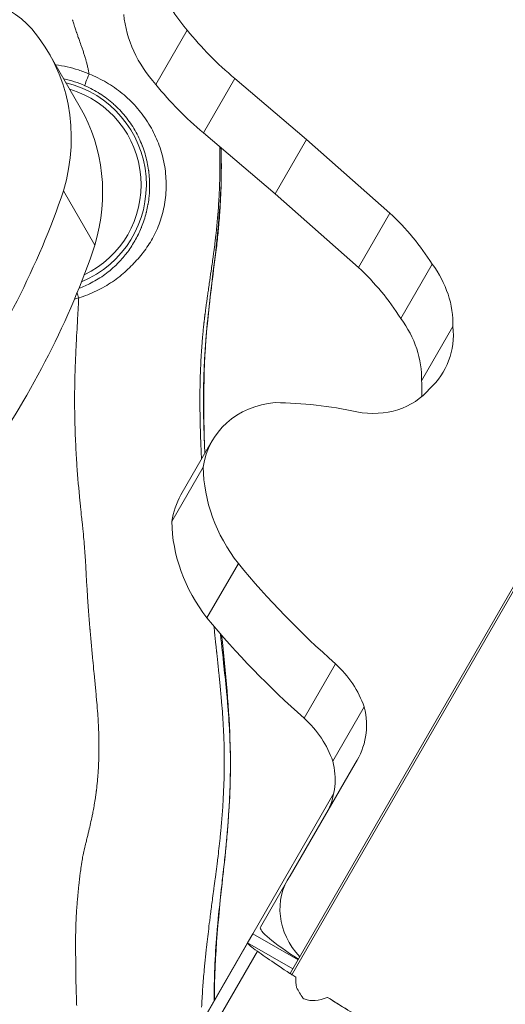
# Model space of a CAD drawing. Extents: x -27323 to -10523, y 17749 to 29629.
# Drawn here: x -23197 to -23123, y 27621 to 27771 of the extents above; entities that cross this region are included whole.
import ezdxf

# ---------------------------------------------------------------- set-up
doc = ezdxf.new("R2010")
doc.units = 0
doc.header["$MEASUREMENT"] = 0
doc.header["$PDMODE"] = 1
doc.layers.get('0').update_dxf_attribs({"linetype": 'CONTINUOUS'})
doc.layers.get('DefPoints').update_dxf_attribs({"linetype": 'CONTINUOUS'})
for name, color, linetype, lineweight in [('FRAM3', 1, 'CONTINUOUS', 50), ('外形線', 7, 'CONTINUOUS', 18), ('寸法線', 3, 'CONTINUOUS', 18)]:
    doc.layers.add(name, color=color, linetype=linetype, lineweight=lineweight)
doc.styles.get("Standard").update_dxf_attribs({"font": 'TXT.SHX', "bigfont": 'bigfont.shx'})
doc.dimstyles.new('40ベース', dxfattribs={"dimscale": 40, "dimtxt": 3, "dimasz": 3, "dimexe": 0, "dimexo": 1, "dimgap": 1, "dimtad": 3, "dimdec": 0, "dimdsep": 46, "dimtxsty": 'STANDARD', "dimblk": 'DOTSMALL', "dimcen": 0, "dimclrd": 256, "dimclre": 256, "dimclrt": 7, "dimadec": 3, "dimazin": 2, "dimtfac": 1, "dimtdec": 0, "dimtix": 1, "dimtmove": 2, "dimatfit": 2, "dimldrblk": 'OPEN', "dimfxl": 1, "dimtolj": 1, "dimlwd": -1, "dimlwe": -1, "dimarcsym": 0})

# ---------------------------------------------------------------- blocks, each defined once
blk = doc.blocks.new('_DotSmall')
at = {"layer": 'FRAM3', "color": 0, "const_width": 0.5}
blk.add_lwpolyline([(-0.0625, 0, 1), (0.0625, 0, 1)], format="xyb", close=True, dxfattribs=at)
blk = doc.blocks.new('*D11')
at = {"layer": 'DefPoints', "color": 0}
for p in [(-22656.82, 28205.31), (-22656.82, 27520.15), (-23631.52, 27495.32)]:
    blk.add_point(p, dxfattribs=at)
at = {"layer": '寸法線'}
for p, q in [((-23631.52, 27535.32), (-23631.52, 28205.31)), ((-23631.52, 28205.31), (-22656.82, 28205.31)), ((-22656.82, 27560.15), (-22656.82, 28205.31))]:
    blk.add_line(p, q, dxfattribs=at)
at = {"layer": '寸法線', "xscale": 120, "yscale": 120, "zscale": 120, "rotation": 180}
blk.add_blockref('_DotSmall', (-23631.52, 28205.31), dxfattribs=at)
at = {"layer": '寸法線', "xscale": 120, "yscale": 120, "zscale": 120}
blk.add_blockref('_DotSmall', (-22656.82, 28205.31), dxfattribs=at)
at = {"layer": '寸法線', "color": 7, "insert": (-23144.17, 28305.31), "char_height": 120, "attachment_point": 5}
blk.add_mtext('\\A1;975', dxfattribs=at)
blk = doc.blocks.new('_OPEN')
at = {"color": 0, "linetype": 'ByBlock'}
for p, q in [((-1, 0.1667), (0, 0)), ((0, 0), (-1, -0.1667)), ((0, 0), (-1, 0))]:
    blk.add_line(p, q, dxfattribs=at)

msp = doc.modelspace()

# ---------------------------------------------------------------- linework, layer by layer
at = {"layer": '外形線'}
for p, q in [((-23176.417, 27761.005), (-23171.655, 27769.254)), ((-23187.895, 27757.503), (-23192.658, 27765.752)), ((-23169.197, 27753.666), (-23164.434, 27761.915)), ((-23153.544, 27752.685), (-23164.434, 27761.915)), ((-23155.775, 27625.939), (-23081.263, 27754.997)), ((-23158.306, 27744.437), (-23169.197, 27753.666)), ((-23158.306, 27744.437), (-23153.544, 27752.685)), ((-23140.895, 27741.505), (-23153.544, 27752.685)), ((-23155.977, 27626.224), (-23083.63, 27751.532)), ((-23185.677, 27736.616), (-23190.439, 27744.865)), ((-23145.657, 27733.256), (-23158.306, 27744.437)), ((-23145.657, 27733.256), (-23140.895, 27741.505)), ((-23139.241, 27725.509), (-23134.478, 27733.758)), ((-23136.079, 27716.035), (-23131.317, 27724.284)), ((-23172.619, 27698.727), (-23167.857, 27706.976)), ((-23173.991, 27694.706), (-23169.229, 27702.955)), ((-23168.666, 27680.071), (-23163.903, 27688.319)), ((-23153.912, 27664.876), (-23149.15, 27673.125)), ((-23149.555, 27658.311), (-23144.792, 27666.56)), ((-23156.038, 27640.928), (-23146.182, 27657.998)), ((-23161.718, 27632.156), (-23149.406, 27653.48)), ((-23160.563, 27633.158), (-23156.442, 27640.296)), ((-23162.51, 27630.783), (-23161.718, 27632.156)), ((-23161.718, 27632.156), (-23154.843, 27628.187)), ((-23191.96, 27579.774), (-23162.514, 27630.776)), ((-23162.492, 27630.729), (-23191.913, 27579.77)), ((-23189.85, 27579.542), (-23161.017, 27629.483)), ((-23162.514, 27630.776), (-23162.51, 27630.783)), ((-23162.514, 27630.776), (-23162.492, 27630.729)), ((-23162.51, 27630.783), (-23155.636, 27626.814))]:
    msp.add_line(p, q, dxfattribs=at)
at = {"layer": '外形線', "extrusion": (0, 0, -1)}
msp.add_arc((23193.773, 27745.787), 15.903, 103.50609, 247.6031, dxfattribs=at)
at = {"layer": '外形線'}
msp.add_arc((-23193.773, 27745.787), 15.11, 295.34507, 73.56628, dxfattribs=at)
at = {"layer": '外形線', "extrusion": (0, 0, -1)}
for centre, major_axis, ratio, start_param, end_param in [((-23158.187, 27779.33), (16.491, -9.521), 0.8660254, 1.9261842, 2.5864966), ((-23209.269, 27758.206), (15.61, 9.013), 0.8660254, 4.9997734, 6.1085378), ((-23162.949, 27771.081), (16.491, -9.521), 0.8660254, 1.9261842, 2.5864966), ((-23221.317, 27749.205), (28.66, 16.547), 0.8660254, 6.1261097, 7.0172085), ((-23137.006, 27791.399), (40.016, -23.103), 0.8660254, 1.7670769, 1.9929975), ((-23186.557, 27762.28), (-0.632, -1.456), 0.0788173, 0.0350156, 1.7503596), ((-23141.769, 27783.15), (40.016, -23.103), 0.8660254, 1.7670769, 1.9929975), ((-23216.555, 27740.956), (28.66, 16.547), 0.8660254, 0, 0.7340232), ((-23311.758, 27767.684), (114.22, 65.945), 0.8660254, 0.7811519, 1.0722898), ((-23306.995, 27759.435), (114.22, 65.945), 0.8660254, 0.7811519, 1.0722898), ((-23155.305, 27699.729), (12.552, -7.247), 0.8660254, 2.8030557, 4.0336707), ((-23151.925, 27658.998), (51.639, -29.814), 0.8660254, 4.1380966, 4.3532883), ((-23144.364, 27700.27), (22.24, -12.84), 0.8660254, 2.0111171, 2.6698284), ((-23160.068, 27691.48), (12.552, -7.247), 0.8660254, 2.8030557, 3.1415927), ((-23149.127, 27692.021), (22.24, -12.84), 0.8660254, 2.0111171, 2.6698284), ((-23076.581, 27746.096), (102.065, -58.927), 0.8660254, 1.7963792, 1.9785511), ((-23081.343, 27737.847), (102.065, -58.927), 0.8660254, 1.7963792, 1.9785511), ((-23146.712, 27634.678), (9.73, -5.618), 0.8660254, 1.915547, 3.2187264), ((-23150.833, 27627.54), (-9.73, 5.618), 0.1251527, -1.2260457, 0), ((-23140.503, 27618.106), (-21.997, 12.7), 0.0415314, -0.3939842, -0.0597046), ((-23154.603, 27625.43), (1.375, -0.794), 0.5005131, 2.9960481, 3.1415927), ((-23121.147, 27619.877), (-35.745, 20.637), 0.5005131, -0.7639925, -0.7051308)]:
    msp.add_ellipse(centre, major_axis=major_axis, ratio=ratio, start_param=start_param, end_param=end_param, dxfattribs=at)
at = {"layer": '外形線'}
for centre, major_axis, ratio, start_param, end_param in [((-23164.82, 27719.561), (-32.098, 18.532), 0.8660254, 4.1685149, 4.446247), ((-23169.583, 27711.312), (-32.098, 18.532), 0.8660254, 4.1685149, 4.446247), ((-23147.045, 27726.465), (-14.072, 8.124), 0.8660254, 3.5801347, 4.2508286), ((-23188.138, 27728.403), (0.492, -1.51), 0.0450232, 1.7080725, 2.2627466), ((-23151.807, 27718.216), (-14.072, 8.124), 0.8660254, 3.5801347, 4.2508286), ((-23145.266, 27724.713), (-12.529, 7.234), 0.8660254, 2.8732371, 3.6966941), ((-23150.029, 27716.464), (-12.529, 7.234), 0.8660254, 3.5097169, 3.6966941), ((-23144.899, 27722.529), (-10.979, 6.339), 0.8660254, 1.9528007, 2.9940302), ((-23158.994, 27663.857), (-13.38, 7.725), 0.8660254, 3.9249183, 4.4577862), ((-23157.398, 27665.274), (-11.583, 6.687), 0.8660254, 3.0817191, 3.8364445), ((-23163.757, 27655.608), (-13.38, 7.725), 0.8660254, 3.9249183, 4.4577862), ((-23162.16, 27657.025), (-11.583, 6.687), 0.8660254, 3.2014662, 3.8364445), ((-23123.419, 27608.633), (40.315, -23.276), 0.0415314, 3.5355769, 3.8292922), ((-23154.655, 27625.338), (-1.375, 0.794), 0.0411527, 0.1455446, 0.6435126), ((-23126.669, 27610.312), (35.745, -20.637), 0.0411527, 3.7850935, 3.8129659), ((-23126.669, 27610.312), (35.745, -20.637), 0.0411527, 4.0123747, 4.2626898), ((-23123.419, 27608.633), (40.315, -23.276), 0.0415314, 4.005205, 4.1022774)]:
    msp.add_ellipse(centre, major_axis=major_axis, ratio=ratio, start_param=start_param, end_param=end_param, dxfattribs=at)
for points in [[(-23189.051, 27770.695), (-23189.067, 27770.743), (-23189.084, 27770.792), (-23189.101, 27770.84)], [(-23188.994, 27770.526), (-23189.012, 27770.582), (-23189.031, 27770.639), (-23189.051, 27770.695)], [(-23188.883, 27770.193), (-23188.919, 27770.304), (-23188.956, 27770.415), (-23188.994, 27770.526)], [(-23188.762, 27769.827), (-23188.802, 27769.949), (-23188.842, 27770.071), (-23188.883, 27770.193)], [(-23188.668, 27769.542), (-23188.699, 27769.637), (-23188.731, 27769.732), (-23188.762, 27769.827)], [(-23188.458, 27768.911), (-23188.529, 27769.121), (-23188.598, 27769.332), (-23188.668, 27769.542)], [(-23188.424, 27768.808), (-23188.435, 27768.843), (-23188.447, 27768.877), (-23188.458, 27768.911)], [(-23188.25, 27768.297), (-23188.309, 27768.468), (-23188.366, 27768.638), (-23188.424, 27768.808)], [(-23188.146, 27767.996), (-23188.181, 27768.096), (-23188.216, 27768.197), (-23188.25, 27768.297)], [(-23188.043, 27767.698), (-23188.077, 27767.797), (-23188.112, 27767.896), (-23188.146, 27767.996)], [(-23187.716, 27766.771), (-23187.825, 27767.08), (-23187.935, 27767.389), (-23188.043, 27767.698)], [(-23187.633, 27766.533), (-23187.661, 27766.612), (-23187.689, 27766.692), (-23187.716, 27766.771)], [(-23187.437, 27765.962), (-23187.501, 27766.153), (-23187.567, 27766.343), (-23187.633, 27766.533)], [(-23187.251, 27765.395), (-23187.311, 27765.585), (-23187.373, 27765.774), (-23187.437, 27765.962)], [(-23187.08, 27764.829), (-23187.134, 27765.019), (-23187.191, 27765.207), (-23187.251, 27765.395)], [(-23187.046, 27764.711), (-23187.057, 27764.75), (-23187.068, 27764.79), (-23187.08, 27764.829)], [(-23186.925, 27764.263), (-23186.964, 27764.413), (-23187.004, 27764.562), (-23187.046, 27764.711)], [(-23186.787, 27763.697), (-23186.83, 27763.886), (-23186.876, 27764.075), (-23186.925, 27764.263)], [(-23188.197, 27763.215), (-23187.64, 27763.033), (-23187.094, 27762.825), (-23186.557, 27762.59)], [(-23186.663, 27763.13), (-23186.702, 27763.32), (-23186.743, 27763.509), (-23186.787, 27763.697)], [(-23186.557, 27762.59), (-23186.591, 27762.77), (-23186.626, 27762.951), (-23186.663, 27763.13)], [(-23187.193, 27760.827), (-23188.227, 27761.275), (-23189.309, 27761.618), (-23190.403, 27761.845)], [(-23184.917, 27759.614), (-23185.639, 27760.076), (-23186.397, 27760.481), (-23187.193, 27760.827)], [(-23184.901, 27759.604), (-23184.907, 27759.607), (-23184.912, 27759.611), (-23184.917, 27759.614)], [(-23182.863, 27758.054), (-23183.506, 27758.629), (-23184.185, 27759.144), (-23184.901, 27759.604)], [(-23182.834, 27758.029), (-23182.844, 27758.037), (-23182.853, 27758.046), (-23182.863, 27758.054)], [(-23181.082, 27756.19), (-23181.614, 27756.843), (-23182.197, 27757.457), (-23182.834, 27758.029)], [(-23181.046, 27756.146), (-23181.058, 27756.161), (-23181.07, 27756.175), (-23181.082, 27756.19)], [(-23179.618, 27754.072), (-23180.044, 27754.806), (-23180.52, 27755.495), (-23181.046, 27756.146)], [(-23179.58, 27754.007), (-23179.593, 27754.029), (-23179.605, 27754.051), (-23179.618, 27754.072)], [(-23178.501, 27751.751), (-23178.802, 27752.525), (-23179.161, 27753.278), (-23179.58, 27754.007)], [(-23178.468, 27751.664), (-23178.479, 27751.693), (-23178.49, 27751.722), (-23178.501, 27751.751)], [(-23177.758, 27749.286), (-23177.936, 27750.102), (-23178.173, 27750.894), (-23178.468, 27751.664)], [(-23166.745, 27751.588), (-23166.736, 27751.309), (-23166.729, 27751.029), (-23166.723, 27750.75)], [(-23166.723, 27750.75), (-23166.696, 27749.489), (-23166.696, 27748.225), (-23166.722, 27746.963)], [(-23166.503, 27749.892), (-23166.512, 27750.401), (-23166.526, 27750.909), (-23166.544, 27751.418)], [(-23177.734, 27749.175), (-23177.741, 27749.212), (-23177.749, 27749.249), (-23177.758, 27749.286)], [(-23177.529, 27748.007), (-23177.583, 27748.396), (-23177.652, 27748.788), (-23177.734, 27749.175)], [(-23166.493, 27747.158), (-23166.483, 27748.07), (-23166.486, 27748.981), (-23166.503, 27749.892)], [(-23177.513, 27747.885), (-23177.518, 27747.926), (-23177.524, 27747.966), (-23177.529, 27748.007)], [(-23177.402, 27746.729), (-23177.425, 27747.114), (-23177.462, 27747.499), (-23177.513, 27747.885)], [(-23177.439, 27744.185), (-23177.366, 27744.986), (-23177.351, 27745.791), (-23177.394, 27746.599)], [(-23177.394, 27746.599), (-23177.397, 27746.642), (-23177.399, 27746.686), (-23177.402, 27746.729)], [(-23166.722, 27746.963), (-23166.738, 27746.197), (-23166.763, 27745.432), (-23166.798, 27744.668)], [(-23166.574, 27744.182), (-23166.531, 27745.174), (-23166.504, 27746.167), (-23166.493, 27747.158)], [(-23166.798, 27744.668), (-23166.84, 27743.743), (-23166.895, 27742.82), (-23166.964, 27741.899)], [(-23177.626, 27742.782), (-23177.617, 27742.83), (-23177.609, 27742.877), (-23177.601, 27742.924)], [(-23177.601, 27742.924), (-23177.54, 27743.292), (-23177.49, 27743.667), (-23177.452, 27744.043)], [(-23177.452, 27744.043), (-23177.448, 27744.09), (-23177.443, 27744.137), (-23177.439, 27744.185)], [(-23166.724, 27741.541), (-23166.662, 27742.421), (-23166.612, 27743.301), (-23166.574, 27744.182)], [(-23178.599, 27739.386), (-23178.316, 27740.086), (-23178.077, 27740.812), (-23177.887, 27741.565)], [(-23177.887, 27741.565), (-23177.875, 27741.611), (-23177.864, 27741.657), (-23177.852, 27741.703)], [(-23177.852, 27741.703), (-23177.766, 27742.057), (-23177.69, 27742.416), (-23177.626, 27742.782)], [(-23166.964, 27741.899), (-23166.97, 27741.812), (-23166.977, 27741.726), (-23166.984, 27741.639)], [(-23166.739, 27741.33), (-23166.734, 27741.4), (-23166.729, 27741.471), (-23166.724, 27741.541)], [(-23166.961, 27738.734), (-23166.876, 27739.599), (-23166.802, 27740.464), (-23166.739, 27741.33)], [(-23179.082, 27738.298), (-23178.93, 27738.612), (-23178.784, 27738.936), (-23178.647, 27739.267)], [(-23178.647, 27739.267), (-23178.631, 27739.307), (-23178.615, 27739.346), (-23178.599, 27739.386)], [(-23167.265, 27738.625), (-23167.281, 27738.48), (-23167.297, 27738.334), (-23167.313, 27738.188)], [(-23167.269, 27735.93), (-23167.168, 27736.781), (-23167.072, 27737.632), (-23166.986, 27738.484)], [(-23167.183, 27739.404), (-23167.21, 27739.144), (-23167.237, 27738.885), (-23167.265, 27738.625)], [(-23166.986, 27738.484), (-23166.978, 27738.567), (-23166.97, 27738.651), (-23166.961, 27738.734)], [(-23180.867, 27735.412), (-23180.434, 27735.975), (-23180.037, 27736.566), (-23179.671, 27737.195)], [(-23179.671, 27737.195), (-23179.655, 27737.223), (-23179.639, 27737.25), (-23179.623, 27737.278)], [(-23179.623, 27737.278), (-23179.452, 27737.575), (-23179.289, 27737.881), (-23179.133, 27738.197)], [(-23179.133, 27738.197), (-23179.116, 27738.23), (-23179.099, 27738.264), (-23179.082, 27738.298)], [(-23167.452, 27737.013), (-23167.509, 27736.553), (-23167.568, 27736.093), (-23167.629, 27735.633)], [(-23167.382, 27737.592), (-23167.405, 27737.399), (-23167.429, 27737.206), (-23167.452, 27737.013)], [(-23167.313, 27738.188), (-23167.336, 27737.99), (-23167.359, 27737.789), (-23167.382, 27737.592)], [(-23167.629, 27735.633), (-23167.666, 27735.359), (-23167.703, 27735.084), (-23167.74, 27734.811)], [(-23167.65, 27732.889), (-23167.52, 27733.902), (-23167.39, 27734.916), (-23167.269, 27735.93)], [(-23182.358, 27733.723), (-23182.085, 27733.991), (-23181.825, 27734.267), (-23181.577, 27734.548)], [(-23181.577, 27734.548), (-23181.341, 27734.816), (-23181.117, 27735.088), (-23180.901, 27735.367)], [(-23180.901, 27735.367), (-23180.89, 27735.382), (-23180.878, 27735.397), (-23180.867, 27735.412)], [(-23167.74, 27734.811), (-23167.788, 27734.462), (-23167.836, 27734.114), (-23167.885, 27733.767)], [(-23184.153, 27732.2), (-23183.825, 27732.439), (-23183.512, 27732.686), (-23183.214, 27732.939)], [(-23183.214, 27732.939), (-23183.065, 27733.067), (-23182.919, 27733.196), (-23182.776, 27733.326)], [(-23182.776, 27733.326), (-23182.638, 27733.452), (-23182.503, 27733.58), (-23182.372, 27733.71)], [(-23182.372, 27733.71), (-23182.367, 27733.714), (-23182.363, 27733.719), (-23182.358, 27733.723)], [(-23168.328, 27727.423), (-23168.119, 27729.245), (-23167.883, 27731.067), (-23167.65, 27732.889)], [(-23168.04, 27732.68), (-23168.13, 27732.054), (-23168.22, 27731.434), (-23168.309, 27730.818)], [(-23168.029, 27732.757), (-23168.032, 27732.731), (-23168.036, 27732.705), (-23168.04, 27732.68)], [(-23167.885, 27733.767), (-23167.933, 27733.429), (-23167.981, 27733.092), (-23168.029, 27732.757)], [(-23186.269, 27730.896), (-23185.895, 27731.088), (-23185.531, 27731.293), (-23185.178, 27731.511)], [(-23185.178, 27731.511), (-23184.823, 27731.73), (-23184.479, 27731.962), (-23184.153, 27732.2)], [(-23188.111, 27730.09), (-23187.47, 27730.324), (-23186.857, 27730.593), (-23186.269, 27730.896)], [(-23168.457, 27729.793), (-23168.497, 27729.517), (-23168.536, 27729.242), (-23168.575, 27728.967)], [(-23168.309, 27730.818), (-23168.359, 27730.475), (-23168.408, 27730.134), (-23168.457, 27729.793)], [(-23188.138, 27728.631), (-23188.358, 27728.556), (-23188.579, 27728.486), (-23188.8, 27728.421)], [(-23188.191, 27727.632), (-23188.173, 27727.966), (-23188.155, 27728.298), (-23188.138, 27728.631)], [(-23168.702, 27728.067), (-23168.744, 27727.771), (-23168.785, 27727.475), (-23168.825, 27727.18)], [(-23168.659, 27728.376), (-23168.674, 27728.273), (-23168.688, 27728.17), (-23168.702, 27728.067)], [(-23168.575, 27728.967), (-23168.604, 27728.769), (-23168.631, 27728.572), (-23168.659, 27728.376)], [(-23188.285, 27725.946), (-23188.253, 27726.509), (-23188.221, 27727.071), (-23188.191, 27727.632)], [(-23168.884, 27726.741), (-23168.903, 27726.595), (-23168.923, 27726.45), (-23168.942, 27726.304)], [(-23168.853, 27726.97), (-23168.863, 27726.893), (-23168.874, 27726.817), (-23168.884, 27726.741)], [(-23168.853, 27722.026), (-23168.713, 27723.826), (-23168.534, 27725.625), (-23168.328, 27727.423)], [(-23168.825, 27727.18), (-23168.834, 27727.11), (-23168.844, 27727.04), (-23168.853, 27726.97)], [(-23188.37, 27724.43), (-23188.342, 27724.936), (-23188.313, 27725.441), (-23188.285, 27725.946)], [(-23169.102, 27724.985), (-23169.108, 27724.931), (-23169.114, 27724.877), (-23169.12, 27724.823)], [(-23169.077, 27725.207), (-23169.085, 27725.133), (-23169.094, 27725.059), (-23169.102, 27724.985)], [(-23169.051, 27725.428), (-23169.06, 27725.354), (-23169.069, 27725.281), (-23169.077, 27725.207)], [(-23169.036, 27725.558), (-23169.041, 27725.514), (-23169.046, 27725.471), (-23169.051, 27725.428)], [(-23169.025, 27725.648), (-23169.029, 27725.618), (-23169.032, 27725.588), (-23169.036, 27725.558)], [(-23169.011, 27725.758), (-23169.016, 27725.721), (-23169.02, 27725.685), (-23169.025, 27725.648)], [(-23169.008, 27725.785), (-23169.009, 27725.776), (-23169.01, 27725.767), (-23169.011, 27725.758)], [(-23169.005, 27725.812), (-23169.006, 27725.803), (-23169.007, 27725.794), (-23169.008, 27725.785)], [(-23168.998, 27725.867), (-23169, 27725.849), (-23169.002, 27725.831), (-23169.005, 27725.812)], [(-23168.984, 27725.976), (-23168.989, 27725.94), (-23168.993, 27725.904), (-23168.998, 27725.867)], [(-23168.97, 27726.085), (-23168.975, 27726.049), (-23168.979, 27726.013), (-23168.984, 27725.976)], [(-23168.946, 27726.268), (-23168.954, 27726.207), (-23168.962, 27726.146), (-23168.97, 27726.085)], [(-23168.942, 27726.304), (-23168.943, 27726.292), (-23168.945, 27726.28), (-23168.946, 27726.268)], [(-23188.484, 27722.327), (-23188.448, 27723.029), (-23188.409, 27723.731), (-23188.37, 27724.43)], [(-23169.241, 27723.65), (-23169.27, 27723.354), (-23169.297, 27723.056), (-23169.324, 27722.757)], [(-23169.199, 27724.073), (-23169.213, 27723.932), (-23169.227, 27723.791), (-23169.241, 27723.65)], [(-23169.151, 27724.541), (-23169.167, 27724.385), (-23169.183, 27724.23), (-23169.199, 27724.073)], [(-23169.12, 27724.823), (-23169.13, 27724.729), (-23169.141, 27724.635), (-23169.151, 27724.541)], [(-23188.516, 27721.714), (-23188.505, 27721.918), (-23188.495, 27722.123), (-23188.484, 27722.327)], [(-23169.342, 27722.544), (-23169.362, 27722.318), (-23169.38, 27722.092), (-23169.398, 27721.865)], [(-23169.324, 27722.757), (-23169.33, 27722.686), (-23169.336, 27722.615), (-23169.342, 27722.544)], [(-23169.043, 27719.099), (-23168.992, 27720.075), (-23168.928, 27721.051), (-23168.853, 27722.026)], [(-23188.628, 27719.268), (-23188.594, 27720.085), (-23188.557, 27720.9), (-23188.516, 27721.714)], [(-23169.464, 27720.994), (-23169.485, 27720.689), (-23169.506, 27720.384), (-23169.525, 27720.08)], [(-23169.398, 27721.865), (-23169.421, 27721.575), (-23169.443, 27721.284), (-23169.464, 27720.994)], [(-23188.706, 27717.002), (-23188.685, 27717.758), (-23188.658, 27718.514), (-23188.628, 27719.268)], [(-23169.525, 27720.08), (-23169.562, 27719.485), (-23169.594, 27718.889), (-23169.621, 27718.294)], [(-23169.145, 27716.654), (-23169.12, 27717.469), (-23169.086, 27718.285), (-23169.043, 27719.099)], [(-23169.639, 27717.885), (-23169.658, 27717.426), (-23169.675, 27716.966), (-23169.688, 27716.506)], [(-23169.621, 27718.294), (-23169.627, 27718.158), (-23169.633, 27718.021), (-23169.639, 27717.885)], [(-23188.732, 27715.942), (-23188.724, 27716.295), (-23188.716, 27716.649), (-23188.706, 27717.002)], [(-23169.688, 27716.506), (-23169.697, 27716.208), (-23169.704, 27715.908), (-23169.711, 27715.612)], [(-23169.196, 27713.968), (-23169.19, 27714.864), (-23169.173, 27715.759), (-23169.145, 27716.654)], [(-23188.75, 27714.87), (-23188.745, 27715.221), (-23188.739, 27715.571), (-23188.732, 27715.922)], [(-23188.732, 27715.922), (-23188.732, 27715.928), (-23188.732, 27715.935), (-23188.732, 27715.942)], [(-23169.726, 27714.719), (-23169.742, 27713.502), (-23169.738, 27712.283), (-23169.721, 27711.07)], [(-23169.725, 27714.772), (-23169.725, 27714.755), (-23169.726, 27714.737), (-23169.726, 27714.719)], [(-23169.711, 27715.612), (-23169.716, 27715.333), (-23169.721, 27715.053), (-23169.725, 27714.772)], [(-23169.186, 27711.27), (-23169.196, 27712.006), (-23169.201, 27712.742), (-23169.199, 27713.477)], [(-23169.199, 27713.477), (-23169.198, 27713.641), (-23169.197, 27713.805), (-23169.196, 27713.968)], [(-23169.721, 27711.07), (-23169.712, 27710.45), (-23169.699, 27709.826), (-23169.683, 27709.204)], [(-23169.103, 27707.849), (-23169.142, 27708.99), (-23169.171, 27710.13), (-23169.186, 27711.27)], [(-23188.702, 27709.064), (-23188.707, 27709.222), (-23188.711, 27709.38), (-23188.716, 27709.537)], [(-23188.639, 27707.286), (-23188.664, 27707.878), (-23188.685, 27708.471), (-23188.702, 27709.064)], [(-23169.683, 27709.204), (-23169.678, 27708.988), (-23169.672, 27708.772), (-23169.666, 27708.555)], [(-23169.666, 27708.555), (-23169.654, 27708.143), (-23169.64, 27707.73), (-23169.626, 27707.317)], [(-23188.46, 27703.919), (-23188.532, 27705.037), (-23188.592, 27706.16), (-23188.639, 27707.286)], [(-23169.626, 27707.317), (-23169.589, 27706.257), (-23169.544, 27705.198), (-23169.494, 27704.141)], [(-23169.024, 27705.837), (-23169.054, 27706.508), (-23169.08, 27707.178), (-23169.103, 27707.849)], [(-23168.986, 27705.02), (-23168.999, 27705.292), (-23169.012, 27705.565), (-23169.024, 27705.837)], [(-23188.411, 27703.183), (-23188.428, 27703.428), (-23188.444, 27703.673), (-23188.46, 27703.919)], [(-23187.958, 27697.818), (-23188.134, 27699.594), (-23188.288, 27701.383), (-23188.411, 27703.183)], [(-23187.866, 27696.911), (-23187.898, 27697.213), (-23187.928, 27697.516), (-23187.958, 27697.818)], [(-23187.7, 27695.361), (-23187.757, 27695.876), (-23187.813, 27696.393), (-23187.866, 27696.911)], [(-23187.663, 27695.027), (-23187.676, 27695.138), (-23187.688, 27695.249), (-23187.7, 27695.361)], [(-23187.587, 27694.338), (-23187.612, 27694.569), (-23187.638, 27694.798), (-23187.663, 27695.027)], [(-23187.532, 27693.817), (-23187.55, 27693.989), (-23187.568, 27694.164), (-23187.587, 27694.338)], [(-23187.51, 27693.603), (-23187.517, 27693.674), (-23187.524, 27693.745), (-23187.532, 27693.817)], [(-23187.352, 27691.944), (-23187.401, 27692.497), (-23187.453, 27693.049), (-23187.51, 27693.603)], [(-23187.272, 27690.979), (-23187.297, 27691.301), (-23187.324, 27691.622), (-23187.352, 27691.944)], [(-23187.253, 27690.739), (-23187.259, 27690.819), (-23187.265, 27690.899), (-23187.272, 27690.979)], [(-23187.189, 27689.876), (-23187.21, 27690.164), (-23187.231, 27690.452), (-23187.253, 27690.739)], [(-23187.105, 27688.561), (-23187.131, 27689), (-23187.159, 27689.438), (-23187.189, 27689.876)], [(-23187.062, 27687.778), (-23187.075, 27688.039), (-23187.09, 27688.3), (-23187.105, 27688.561)], [(-23187.055, 27687.654), (-23187.057, 27687.695), (-23187.059, 27687.737), (-23187.062, 27687.778)], [(-23187.04, 27687.345), (-23187.045, 27687.448), (-23187.05, 27687.553), (-23187.055, 27687.654)], [(-23187.017, 27686.914), (-23187.025, 27687.057), (-23187.032, 27687.201), (-23187.04, 27687.345)], [(-23186.881, 27684.538), (-23186.931, 27685.336), (-23186.975, 27686.117), (-23187.017, 27686.914)], [(-23186.831, 27683.752), (-23186.848, 27684.014), (-23186.865, 27684.276), (-23186.881, 27684.538)], [(-23186.634, 27680.949), (-23186.705, 27681.886), (-23186.771, 27682.821), (-23186.831, 27683.752)], [(-23186.428, 27678.378), (-23186.501, 27679.237), (-23186.569, 27680.094), (-23186.634, 27680.949)], [(-23167.588, 27678.78), (-23167.563, 27678.528), (-23167.537, 27678.276), (-23167.512, 27678.024)], [(-23186.416, 27678.235), (-23186.42, 27678.283), (-23186.424, 27678.33), (-23186.428, 27678.378)], [(-23186.218, 27675.968), (-23186.286, 27676.725), (-23186.353, 27677.48), (-23186.416, 27678.235)], [(-23167.512, 27678.024), (-23167.508, 27677.987), (-23167.505, 27677.951), (-23167.501, 27677.915)], [(-23167.501, 27677.915), (-23167.436, 27677.268), (-23167.369, 27676.621), (-23167.303, 27675.972)], [(-23166.4, 27675.583), (-23166.476, 27676.274), (-23166.55, 27676.965), (-23166.625, 27677.655)], [(-23186.111, 27674.809), (-23186.147, 27675.196), (-23186.182, 27675.582), (-23186.218, 27675.968)], [(-23167.303, 27675.972), (-23167.267, 27675.629), (-23167.232, 27675.284), (-23167.196, 27674.941)], [(-23186.003, 27673.677), (-23186.04, 27674.054), (-23186.075, 27674.432), (-23186.111, 27674.809)], [(-23167.196, 27674.941), (-23167.191, 27674.893), (-23167.186, 27674.844), (-23167.181, 27674.795)], [(-23167.181, 27674.795), (-23167.151, 27674.499), (-23167.12, 27674.202), (-23167.089, 27673.905)], [(-23166.231, 27674.028), (-23166.288, 27674.546), (-23166.344, 27675.064), (-23166.4, 27675.583)], [(-23185.829, 27671.881), (-23185.888, 27672.48), (-23185.946, 27673.078), (-23186.003, 27673.677)], [(-23167.089, 27673.905), (-23167.016, 27673.199), (-23166.943, 27672.493), (-23166.871, 27671.787)], [(-23166.099, 27672.812), (-23166.143, 27673.217), (-23166.187, 27673.622), (-23166.231, 27674.028)], [(-23165.646, 27668.39), (-23165.784, 27669.864), (-23165.94, 27671.338), (-23166.099, 27672.812)], [(-23185.789, 27671.476), (-23185.803, 27671.611), (-23185.816, 27671.746), (-23185.829, 27671.881)], [(-23185.584, 27669.348), (-23185.651, 27670.058), (-23185.72, 27670.767), (-23185.789, 27671.476)], [(-23166.871, 27671.787), (-23166.866, 27671.746), (-23166.862, 27671.706), (-23166.858, 27671.665)], [(-23166.858, 27671.665), (-23166.788, 27670.972), (-23166.719, 27670.281), (-23166.652, 27669.588)], [(-23185.397, 27667.279), (-23185.456, 27667.969), (-23185.519, 27668.659), (-23185.584, 27669.348)], [(-23166.652, 27669.588), (-23166.579, 27668.821), (-23166.509, 27668.053), (-23166.444, 27667.284)], [(-23165.539, 27667.207), (-23165.573, 27667.601), (-23165.609, 27667.995), (-23165.646, 27668.39)], [(-23185.259, 27665.51), (-23185.301, 27666.1), (-23185.347, 27666.689), (-23185.397, 27667.279)], [(-23166.444, 27667.284), (-23166.391, 27666.652), (-23166.342, 27666.019), (-23166.298, 27665.388)], [(-23165.228, 27662.749), (-23165.303, 27664.235), (-23165.41, 27665.722), (-23165.539, 27667.207)], [(-23185.242, 27665.257), (-23185.248, 27665.341), (-23185.253, 27665.426), (-23185.259, 27665.51)], [(-23185.13, 27663.275), (-23185.16, 27663.94), (-23185.197, 27664.597), (-23185.242, 27665.257)], [(-23166.298, 27665.388), (-23166.286, 27665.214), (-23166.274, 27665.04), (-23166.262, 27664.866)], [(-23166.262, 27664.866), (-23166.207, 27664.027), (-23166.161, 27663.187), (-23166.125, 27662.348)], [(-23185.094, 27662.322), (-23185.104, 27662.639), (-23185.116, 27662.957), (-23185.13, 27663.275)], [(-23185.068, 27659.549), (-23185.055, 27660.473), (-23185.065, 27661.397), (-23185.094, 27662.322)], [(-23166.125, 27662.348), (-23166.079, 27661.266), (-23166.051, 27660.185), (-23166.041, 27659.104)], [(-23165.174, 27661.512), (-23165.189, 27661.924), (-23165.208, 27662.337), (-23165.228, 27662.749)], [(-23165.105, 27657.104), (-23165.096, 27658.574), (-23165.118, 27660.043), (-23165.174, 27661.512)], [(-23185.076, 27659.136), (-23185.073, 27659.274), (-23185.07, 27659.411), (-23185.068, 27659.549)], [(-23185.223, 27656.174), (-23185.146, 27657.16), (-23185.097, 27658.147), (-23185.076, 27659.136)], [(-23166.041, 27659.104), (-23166.035, 27658.466), (-23166.036, 27657.827), (-23166.043, 27657.19)], [(-23166.043, 27657.19), (-23166.059, 27655.735), (-23166.108, 27654.286), (-23166.185, 27652.839)], [(-23165.123, 27655.783), (-23165.114, 27656.223), (-23165.108, 27656.664), (-23165.105, 27657.104)], [(-23185.37, 27654.609), (-23185.321, 27655.058), (-23185.278, 27655.508), (-23185.24, 27655.958)], [(-23185.24, 27655.958), (-23185.234, 27656.03), (-23185.229, 27656.102), (-23185.223, 27656.174)], [(-23165.379, 27650.079), (-23165.249, 27651.98), (-23165.16, 27653.881), (-23165.123, 27655.783)], [(-23185.556, 27653.122), (-23185.538, 27653.244), (-23185.522, 27653.365), (-23185.506, 27653.487)], [(-23185.506, 27653.487), (-23185.502, 27653.517), (-23185.498, 27653.548), (-23185.494, 27653.578)], [(-23185.494, 27653.578), (-23185.49, 27653.609), (-23185.486, 27653.64), (-23185.482, 27653.67)], [(-23185.482, 27653.67), (-23185.474, 27653.732), (-23185.466, 27653.794), (-23185.458, 27653.856)], [(-23185.458, 27653.856), (-23185.427, 27654.106), (-23185.397, 27654.357), (-23185.37, 27654.609)], [(-23185.776, 27651.717), (-23185.715, 27652.075), (-23185.656, 27652.436), (-23185.603, 27652.797)], [(-23185.603, 27652.797), (-23185.587, 27652.905), (-23185.571, 27653.014), (-23185.556, 27653.122)], [(-23166.223, 27652.162), (-23166.271, 27651.353), (-23166.328, 27650.546), (-23166.392, 27649.741)], [(-23166.185, 27652.839), (-23166.197, 27652.613), (-23166.21, 27652.388), (-23166.223, 27652.162)], [(-23186.146, 27649.781), (-23186.103, 27649.988), (-23186.061, 27650.195), (-23186.019, 27650.404)], [(-23186.019, 27650.404), (-23185.965, 27650.678), (-23185.912, 27650.954), (-23185.862, 27651.232)], [(-23185.862, 27651.232), (-23185.833, 27651.393), (-23185.804, 27651.555), (-23185.776, 27651.717)], [(-23186.534, 27648.046), (-23186.446, 27648.42), (-23186.359, 27648.799), (-23186.275, 27649.181)], [(-23186.275, 27649.181), (-23186.254, 27649.28), (-23186.232, 27649.379), (-23186.211, 27649.478)], [(-23186.211, 27649.478), (-23186.195, 27649.553), (-23186.179, 27649.627), (-23186.163, 27649.701)], [(-23186.163, 27649.701), (-23186.157, 27649.728), (-23186.152, 27649.755), (-23186.146, 27649.781)], [(-23166.393, 27649.725), (-23166.424, 27649.334), (-23166.458, 27648.943), (-23166.492, 27648.553)], [(-23166.392, 27649.741), (-23166.392, 27649.736), (-23166.393, 27649.731), (-23166.393, 27649.725)], [(-23165.602, 27647.239), (-23165.518, 27648.188), (-23165.444, 27649.133), (-23165.379, 27650.079)], [(-23186.844, 27646.757), (-23186.74, 27647.181), (-23186.636, 27647.611), (-23186.534, 27648.046)], [(-23166.603, 27647.367), (-23166.627, 27647.121), (-23166.652, 27646.876), (-23166.677, 27646.629)], [(-23166.546, 27647.964), (-23166.565, 27647.763), (-23166.584, 27647.565), (-23166.603, 27647.367)], [(-23166.532, 27648.111), (-23166.537, 27648.062), (-23166.541, 27648.015), (-23166.546, 27647.964)], [(-23166.526, 27648.175), (-23166.528, 27648.154), (-23166.53, 27648.133), (-23166.532, 27648.111)], [(-23166.519, 27648.258), (-23166.521, 27648.231), (-23166.524, 27648.203), (-23166.526, 27648.175)], [(-23166.492, 27648.553), (-23166.501, 27648.455), (-23166.51, 27648.356), (-23166.519, 27648.258)], [(-23187.143, 27645.56), (-23187.105, 27645.713), (-23187.067, 27645.866), (-23187.027, 27646.021)], [(-23187.027, 27646.021), (-23186.967, 27646.263), (-23186.905, 27646.51), (-23186.844, 27646.757)], [(-23166.677, 27646.629), (-23166.731, 27646.108), (-23166.788, 27645.587), (-23166.847, 27645.068)], [(-23165.875, 27644.413), (-23165.827, 27644.876), (-23165.78, 27645.339), (-23165.735, 27645.802)], [(-23165.735, 27645.802), (-23165.689, 27646.28), (-23165.644, 27646.759), (-23165.602, 27647.239)], [(-23187.469, 27644.129), (-23187.404, 27644.449), (-23187.333, 27644.771), (-23187.256, 27645.097)], [(-23187.256, 27645.097), (-23187.236, 27645.181), (-23187.216, 27645.265), (-23187.195, 27645.35)], [(-23187.195, 27645.35), (-23187.178, 27645.42), (-23187.161, 27645.49), (-23187.143, 27645.56)], [(-23166.847, 27645.068), (-23166.905, 27644.564), (-23166.964, 27644.061), (-23167.025, 27643.559)], [(-23166.18, 27641.607), (-23166.074, 27642.544), (-23165.972, 27643.479), (-23165.875, 27644.413)], [(-23187.709, 27642.765), (-23187.695, 27642.862), (-23187.679, 27642.959), (-23187.664, 27643.057)], [(-23187.664, 27643.057), (-23187.614, 27643.362), (-23187.56, 27643.669), (-23187.498, 27643.982)], [(-23187.498, 27643.982), (-23187.488, 27644.031), (-23187.479, 27644.08), (-23187.469, 27644.129)], [(-23167.107, 27642.893), (-23167.143, 27642.607), (-23167.179, 27642.322), (-23167.215, 27642.037)], [(-23167.025, 27643.559), (-23167.052, 27643.337), (-23167.079, 27643.115), (-23167.107, 27642.893)], [(-23188.13, 27639.474), (-23188.062, 27640.095), (-23187.987, 27640.729), (-23187.902, 27641.376)], [(-23187.902, 27641.376), (-23187.881, 27641.534), (-23187.86, 27641.692), (-23187.839, 27641.852)], [(-23187.839, 27641.852), (-23187.811, 27642.053), (-23187.783, 27642.256), (-23187.754, 27642.462)], [(-23187.754, 27642.462), (-23187.744, 27642.528), (-23187.735, 27642.594), (-23187.725, 27642.66)], [(-23187.725, 27642.66), (-23187.72, 27642.695), (-23187.714, 27642.73), (-23187.709, 27642.765)], [(-23167.306, 27641.336), (-23167.328, 27641.17), (-23167.349, 27641.005), (-23167.371, 27640.839)], [(-23167.24, 27641.843), (-23167.262, 27641.672), (-23167.284, 27641.504), (-23167.306, 27641.336)], [(-23167.215, 27642.037), (-23167.223, 27641.972), (-23167.232, 27641.908), (-23167.24, 27641.843)], [(-23166.338, 27640.216), (-23166.285, 27640.68), (-23166.233, 27641.142), (-23166.18, 27641.607)], [(-23167.412, 27640.525), (-23167.479, 27640.024), (-23167.545, 27639.524), (-23167.612, 27639.026)], [(-23167.371, 27640.839), (-23167.385, 27640.734), (-23167.399, 27640.63), (-23167.412, 27640.525)], [(-23166.494, 27638.832), (-23166.445, 27639.27), (-23166.396, 27639.708), (-23166.346, 27640.146)], [(-23166.346, 27640.146), (-23166.343, 27640.17), (-23166.341, 27640.193), (-23166.338, 27640.216)], [(-23188.346, 27637.223), (-23188.286, 27637.953), (-23188.214, 27638.703), (-23188.13, 27639.474)], [(-23167.626, 27638.923), (-23167.687, 27638.461), (-23167.748, 27638.002), (-23167.808, 27637.551)], [(-23167.612, 27639.026), (-23167.616, 27638.992), (-23167.621, 27638.958), (-23167.626, 27638.923)], [(-23188.397, 27636.57), (-23188.381, 27636.786), (-23188.364, 27637.003), (-23188.346, 27637.223)], [(-23167.808, 27637.551), (-23167.908, 27636.804), (-23168.004, 27636.075), (-23168.096, 27635.365)], [(-23188.531, 27634.372), (-23188.497, 27635.08), (-23188.454, 27635.814), (-23188.397, 27636.57)], [(-23168.096, 27635.365), (-23168.123, 27635.152), (-23168.151, 27634.941), (-23168.177, 27634.732)], [(-23188.572, 27633.329), (-23188.561, 27633.67), (-23188.547, 27634.018), (-23188.531, 27634.372)], [(-23168.204, 27634.523), (-23168.24, 27634.246), (-23168.274, 27633.971), (-23168.308, 27633.699)], [(-23168.177, 27634.732), (-23168.186, 27634.662), (-23168.195, 27634.593), (-23168.204, 27634.523)], [(-23188.599, 27632.327), (-23188.594, 27632.604), (-23188.586, 27632.889), (-23188.577, 27633.178)], [(-23188.577, 27633.178), (-23188.576, 27633.228), (-23188.574, 27633.278), (-23188.572, 27633.329)], [(-23168.308, 27633.699), (-23168.377, 27633.155), (-23168.442, 27632.622), (-23168.505, 27632.1)], [(-23167.572, 27623.188), (-23167.561, 27626.572), (-23167.362, 27629.958), (-23167.058, 27633.346)], [(-23188.614, 27629.873), (-23188.618, 27630.358), (-23188.618, 27630.875), (-23188.613, 27631.42)], [(-23188.613, 27631.42), (-23188.61, 27631.697), (-23188.606, 27631.981), (-23188.6, 27632.273)], [(-23188.6, 27632.273), (-23188.6, 27632.291), (-23188.6, 27632.309), (-23188.599, 27632.327)], [(-23168.505, 27632.1), (-23168.568, 27631.58), (-23168.628, 27631.07), (-23168.685, 27630.568)], [(-23188.604, 27628.874), (-23188.608, 27629.191), (-23188.612, 27629.524), (-23188.614, 27629.873)], [(-23168.791, 27629.614), (-23168.809, 27629.442), (-23168.828, 27629.271), (-23168.846, 27629.101)], [(-23168.767, 27629.828), (-23168.775, 27629.756), (-23168.783, 27629.685), (-23168.791, 27629.614)], [(-23168.727, 27630.196), (-23168.74, 27630.073), (-23168.754, 27629.95), (-23168.767, 27629.828)], [(-23168.685, 27630.568), (-23168.699, 27630.443), (-23168.713, 27630.319), (-23168.727, 27630.196)], [(-23188.599, 27628.532), (-23188.601, 27628.644), (-23188.602, 27628.759), (-23188.604, 27628.874)], [(-23188.591, 27627.939), (-23188.593, 27628.126), (-23188.596, 27628.325), (-23188.599, 27628.532)], [(-23188.587, 27627.657), (-23188.588, 27627.749), (-23188.589, 27627.843), (-23188.591, 27627.939)], [(-23168.846, 27629.101), (-23168.912, 27628.472), (-23168.974, 27627.853), (-23169.031, 27627.25)], [(-23188.586, 27627.503), (-23188.586, 27627.554), (-23188.587, 27627.605), (-23188.587, 27627.657)], [(-23188.585, 27627.372), (-23188.585, 27627.415), (-23188.585, 27627.459), (-23188.586, 27627.503)], [(-23188.581, 27626.79), (-23188.582, 27626.978), (-23188.583, 27627.171), (-23188.585, 27627.372)], [(-23188.578, 27626.333), (-23188.579, 27626.483), (-23188.58, 27626.635), (-23188.581, 27626.79)], [(-23169.031, 27627.25), (-23169.061, 27626.936), (-23169.089, 27626.627), (-23169.116, 27626.322)], [(-23188.578, 27626.176), (-23188.578, 27626.228), (-23188.578, 27626.28), (-23188.578, 27626.333)], [(-23188.575, 27625.844), (-23188.576, 27625.954), (-23188.577, 27626.065), (-23188.578, 27626.176)], [(-23188.572, 27625.473), (-23188.573, 27625.6), (-23188.575, 27625.722), (-23188.575, 27625.844)], [(-23188.57, 27625.264), (-23188.57, 27625.333), (-23188.571, 27625.404), (-23188.572, 27625.473)], [(-23188.569, 27625.236), (-23188.569, 27625.245), (-23188.569, 27625.254), (-23188.57, 27625.264)], [(-23188.566, 27625.046), (-23188.567, 27625.11), (-23188.568, 27625.173), (-23188.569, 27625.236)], [(-23188.557, 27624.584), (-23188.56, 27624.741), (-23188.563, 27624.895), (-23188.566, 27625.046)], [(-23169.224, 27625.024), (-23169.259, 27624.585), (-23169.291, 27624.156), (-23169.321, 27623.734)], [(-23169.116, 27626.322), (-23169.155, 27625.881), (-23169.191, 27625.448), (-23169.224, 27625.024)], [(-23155.185, 27625.555), (-23155.199, 27625.034), (-23155.172, 27624.495), (-23155.063, 27623.997)], [(-23188.543, 27624.077), (-23188.548, 27624.25), (-23188.553, 27624.419), (-23188.557, 27624.584)], [(-23188.543, 27624.071), (-23188.543, 27624.073), (-23188.543, 27624.075), (-23188.543, 27624.077)], [(-23188.523, 27623.47), (-23188.53, 27623.676), (-23188.537, 27623.876), (-23188.543, 27624.071)], [(-23188.499, 27622.781), (-23188.508, 27623.02), (-23188.516, 27623.249), (-23188.523, 27623.47)], [(-23169.321, 27623.734), (-23169.388, 27622.777), (-23169.442, 27621.865), (-23169.486, 27620.996)], [(-23188.496, 27622.691), (-23188.497, 27622.721), (-23188.498, 27622.751), (-23188.499, 27622.781)], [(-23188.478, 27622.172), (-23188.484, 27622.352), (-23188.49, 27622.523), (-23188.496, 27622.691)], [(-23188.468, 27621.867), (-23188.471, 27621.971), (-23188.475, 27622.073), (-23188.478, 27622.172)], [(-23167.571, 27622.541), (-23167.572, 27622.757), (-23167.572, 27622.973), (-23167.572, 27623.188)], [(-23167.568, 27622.024), (-23167.569, 27622.196), (-23167.571, 27622.368), (-23167.571, 27622.541)], [(-23188.456, 27621.539), (-23188.46, 27621.65), (-23188.464, 27621.76), (-23188.468, 27621.867)], [(-23188.446, 27621.259), (-23188.449, 27621.353), (-23188.453, 27621.447), (-23188.456, 27621.539)]]:
    msp.add_open_spline(points, degree=3, dxfattribs=at)
for points, knots in [([(-23191.633, 27763.977), (-23191.047, 27763.907), (-23190.464, 27763.807), (-23189.886, 27763.679), (-23189.319, 27763.552), (-23188.755, 27763.398), (-23188.197, 27763.215)], [0.0086476365, 0.0086476365, 0.0086476365, 0.0086476365, 0.0104203138, 0.0104203138, 0.0104203138, 0.012158874, 0.012158874, 0.012158874, 0.012158874]), ([(-23186.557, 27762.59), (-23185.643, 27762.231), (-23184.769, 27761.805), (-23183.097, 27760.826), (-23182.298, 27760.272), (-23181.16, 27759.342), (-23180.794, 27759.018), (-23180.092, 27758.346), (-23179.755, 27757.998), (-23178.79, 27756.916), (-23178.204, 27756.146), (-23177.414, 27754.913), (-23177.167, 27754.49), (-23176.712, 27753.633), (-23176.502, 27753.196), (-23175.928, 27751.865), (-23175.617, 27750.948), (-23175.263, 27749.523), (-23175.164, 27749.039), (-23175.009, 27748.075), (-23174.952, 27747.594), (-23174.841, 27746.152), (-23174.847, 27745.193), (-23174.974, 27743.759), (-23175.037, 27743.279), (-23175.2, 27742.344), (-23175.3, 27741.886), (-23175.651, 27740.538), (-23175.955, 27739.677), (-23176.511, 27738.443), (-23176.712, 27738.045), (-23177.136, 27737.283), (-23177.36, 27736.918), (-23178.065, 27735.858), (-23178.578, 27735.204), (-23179.686, 27733.95), (-23180.282, 27733.346), (-23181.557, 27732.167), (-23182.252, 27731.608), (-23183.391, 27730.83), (-23183.789, 27730.58), (-23184.604, 27730.11), (-23185.021, 27729.889), (-23186.304, 27729.272), (-23187.199, 27728.92), (-23188.138, 27728.631)], [0.000000004, 0.000000004, 0.000000004, 0.000000004, 0.002906726, 0.002906726, 0.005813452, 0.005813452, 0.007266815, 0.007266815, 0.008720178, 0.008720178, 0.011626904, 0.011626904, 0.013080267, 0.013080267, 0.01453363, 0.01453363, 0.017440355, 0.017440355, 0.018893718, 0.018893718, 0.020347081, 0.020347081, 0.023253807, 0.023253807, 0.02470717, 0.02470717, 0.026160533, 0.026160533, 0.029067259, 0.029067259, 0.030520622, 0.030520622, 0.031973985, 0.031973985, 0.034880711, 0.034880711, 0.037787437, 0.037787437, 0.040694163, 0.040694163, 0.042147526, 0.042147526, 0.043600889, 0.043600889, 0.046507593, 0.046507593, 0.046507593, 0.046507593]), ([(-23166.535, 27751.41), (-23166.508, 27750.58), (-23166.492, 27749.749), (-23166.422, 27740.842), (-23167.816, 27732.818), (-23169.249, 27718.233), (-23169.268, 27711.631), (-23168.972, 27705.045)], [4.0398952, 4.0398952, 4.0398952, 4.0398952, 4.2888013, 4.2888013, 6.7121761, 6.7121761, 8.685228, 8.685228, 8.685228, 8.685228]), ([(-23166.984, 27741.639), (-23167.009, 27741.308), (-23167.037, 27740.979), (-23167.066, 27740.647), (-23167.102, 27740.23), (-23167.142, 27739.817), (-23167.183, 27739.404)], [0.0333278758, 0.0333278758, 0.0333278758, 0.0333278758, 0.0343229457, 0.0343229457, 0.0343229457, 0.0355718184, 0.0355718184, 0.0355718184, 0.0355718184]), ([(-23188.716, 27709.537), (-23188.728, 27709.996), (-23188.737, 27710.455), (-23188.745, 27710.915), (-23188.766, 27712.231), (-23188.767, 27713.551), (-23188.75, 27714.87)], [0.1977576424, 0.1977576424, 0.1977576424, 0.1977576424, 0.1991676225, 0.1991676225, 0.1991676225, 0.2032067921, 0.2032067921, 0.2032067921, 0.2032067921]), ([(-23166.443, 27677.446), (-23165.825, 27671.808), (-23165.293, 27666.166), (-23164.969, 27654.424), (-23165.427, 27648.33), (-23166.843, 27635.607), (-23167.559, 27628.828), (-23167.527, 27622.094)], [11.4548087, 11.4548087, 11.4548087, 11.4548087, 13.1550471, 13.1550471, 14.9790094, 14.9790094, 16.9954961, 16.9954961, 16.9954961, 16.9954961]), ([(-23167.058, 27633.346), (-23167.023, 27633.727), (-23166.988, 27634.109), (-23166.951, 27634.491), (-23166.812, 27635.938), (-23166.656, 27637.385), (-23166.494, 27638.832)], [0.0214382288, 0.0214382288, 0.0214382288, 0.0214382288, 0.0225816905, 0.0225816905, 0.0225816905, 0.0269153277, 0.0269153277, 0.0269153277, 0.0269153277]), ([(-23154.104, 27622.401), (-23153.997, 27622.328), (-23153.879, 27622.263), (-23153.552, 27622.125), (-23153.324, 27622.065), (-23152.817, 27622.004), (-23152.539, 27622.003), (-23151.662, 27622.083), (-23151.02, 27622.25), (-23150.404, 27622.462), (-23150.375, 27622.472), (-23150.347, 27622.482)], [1.486273, 1.486273, 1.486273, 1.486273, 1.51089853, 1.51089853, 1.54833167, 1.54833167, 1.58576481, 1.58576481, 1.66063109, 1.66063109, 1.66430171, 1.66430171, 1.66430171, 1.66430171])]:
    msp.add_open_spline(points, degree=3, knots=knots, dxfattribs=at)

# ---------------------------------------------------------------- dimensions: what is measured, and where the dimension line sits
at = {"layer": '寸法線'}
dim = msp.add_linear_dim(base=(-22656.815, 28205.305), p1=(-23631.524, 27495.317), p2=(-22656.815, 27520.155), dimstyle='40ベース', override={"dimdec": 0}, dxfattribs=at)
dim.commit()
dim.dimension.update_dxf_attribs({"geometry": '*D11', "text_midpoint": (-23144.169, 28305.305)})

doc.saveas('drawing.dxf')
